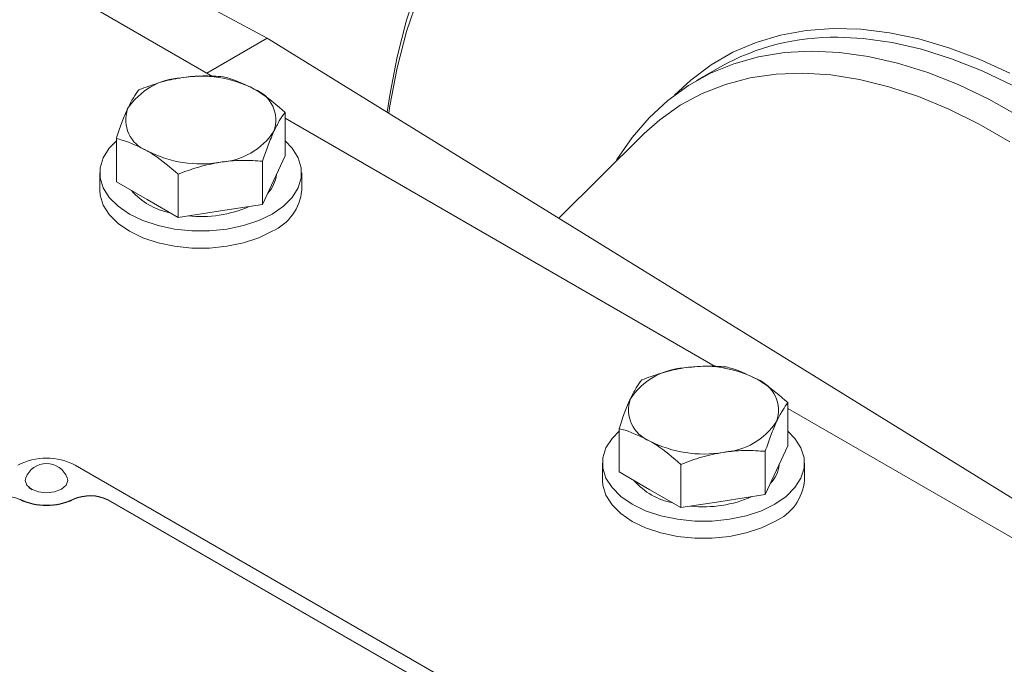
# Model space of a CAD drawing. Units: millimetres. Extents: x 11 to 1180, y 5 to 832.
# Drawn here: x 1043 to 1072, y 746 to 765 of the extents above; entities that cross this region are included whole.
import ezdxf

# ---------------------------------------------------------------- set-up
doc = ezdxf.new("R2010")
doc.units = ezdxf.units.MM

msp = doc.modelspace()

# ---------------------------------------------------------------- linework, layer by layer
at = {"color": 7, "linetype": 'Continuous', "lineweight": 15}
for p, q in [((1022.13981, 779.62115), (1050.30028, 764.50004)), ((1048.67407, 763.36746), (1035.11714, 771.19371)), ((1050.30028, 764.50004), (1048.50622, 763.46435)), ((1050.30028, 764.50004), (1078.46075, 747.10777)), ((1063.76559, 763.64953), (1063.05525, 763.23945)), ((1050.83258, 761.00911), (1050.83258, 762.29438)), ((1063.61523, 754.7421), (1050.83258, 762.12137)), ((1045.81349, 760.23274), (1045.81349, 761.51801)), ((1061.45672, 761.6237), (1058.96187, 759.15053)), ((1061.45672, 761.6237), (1061.50311, 761.66923)), ((1050.16015, 759.56038), (1050.16015, 760.84565)), ((1050.83258, 761.00911), (1050.49637, 760.28475)), ((1045.32303, 760.49845), (1045.32303, 759.98811)), ((1047.6506, 759.1722), (1047.6506, 760.45746)), ((1050.49637, 760.28475), (1050.16015, 759.56038)), ((1051.32304, 759.98811), (1051.32304, 760.49845)), ((1046.73204, 759.70247), (1045.81349, 760.23274)), ((1047.6506, 759.1722), (1046.73204, 759.70247)), ((1050.16015, 759.56038), (1048.90538, 759.36629)), ((1048.90538, 759.36629), (1047.6506, 759.1722)), ((1065.77375, 752.38376), (1065.77375, 753.66903)), ((1076.31133, 747.4128), (1065.77375, 753.49602)), ((1060.75465, 751.60739), (1060.75465, 752.89266)), ((1065.77375, 752.38376), (1065.43753, 751.6594)), ((1065.10132, 750.93503), (1065.10132, 752.2203)), ((1056.35471, 745.01964), (1044.59057, 751.81093)), ((1060.2642, 751.8731), (1060.2642, 751.36276)), ((1062.59177, 750.54684), (1062.59177, 751.83211)), ((1066.2642, 751.36276), (1066.2642, 751.8731)), ((1061.67321, 751.07712), (1060.75465, 751.60739)), ((1065.43753, 751.6594), (1065.10132, 750.93503)), ((1043.31305, 751.07384), (1043.21513, 751.14816)), ((1062.59177, 750.54684), (1061.67321, 751.07712)), ((1065.10132, 750.93503), (1063.84654, 750.74094)), ((1044.53375, 750.78482), (1044.53375, 750.79519)), ((1054.56156, 745.58823), (1045.5755, 750.77577)), ((1045.5755, 750.7654), (1045.5755, 750.77577)), ((1054.56156, 745.57786), (1045.5755, 750.7654)), ((1063.84654, 750.74094), (1062.59177, 750.54684))]:
    msp.add_line(p, q, dxfattribs=at)
at = {"color": 7, "linetype": 'Continuous', "lineweight": 15, "flags": 128}
for points in [[(1053.86427, 762.29887), (1053.94003, 762.81117), (1054.15766, 763.94896), (1054.43629, 765.03545), (1054.77505, 766.06723)], [(1053.9076, 762.27211), (1053.94128, 762.48686), (1054.15987, 763.61804), (1054.43971, 764.69756), (1054.77991, 765.72196)], [(1060.64445, 760.81849), (1060.68989, 760.89314), (1061.14294, 761.54992), (1061.64979, 762.13737), (1062.208, 762.65268), (1062.81492, 763.09341), (1063.46766, 763.45745), (1064.1631, 763.74307), (1064.89794, 763.9489), (1065.66867, 764.07397), (1066.47162, 764.11769), (1067.30296, 764.07983), (1068.15873, 763.96058), (1069.03486, 763.76051), (1069.92716, 763.48058), (1070.83138, 763.12212), (1071.74322, 762.68683), (1072.65833, 762.17679)], [(1045.82539, 761.45782), (1045.60411, 761.23037), (1045.42526, 760.94669), (1045.33445, 760.64939), (1045.33445, 760.34751), (1045.42526, 760.05021), (1045.60411, 759.76653), (1045.86558, 759.50509), (1046.20172, 759.27384), (1046.60231, 759.07979), (1047.05518, 758.92885), (1047.54658, 758.8256), (1048.06157, 758.77318), (1048.5845, 758.77317), (1049.09949, 758.8256), (1049.59089, 758.92885), (1050.04376, 759.07979), (1050.44435, 759.27384)], [(1050.44435, 759.27384), (1050.78049, 759.50509), (1051.04196, 759.76653), (1051.22081, 760.05021), (1051.31162, 760.34751), (1051.31162, 760.64939), (1051.22081, 760.94669), (1051.04196, 761.23036), (1050.83258, 761.44741)], [(1045.32303, 759.98811), (1045.33445, 759.83717), (1045.42526, 759.53987), (1045.60411, 759.25619), (1045.86558, 758.99475), (1046.20172, 758.7635), (1046.60231, 758.56945), (1047.05518, 758.41851), (1047.54658, 758.31526), (1048.06157, 758.26284), (1048.5845, 758.26284), (1049.09949, 758.31526), (1049.59089, 758.41851), (1050.04376, 758.56945), (1050.44435, 758.7635)], [(1060.76656, 752.83247), (1060.54528, 752.60501), (1060.36642, 752.32134), (1060.27562, 752.02404), (1060.27562, 751.72216), (1060.36642, 751.42486), (1060.54528, 751.14118), (1060.80674, 750.87974), (1061.14288, 750.64848), (1061.54347, 750.45444), (1061.99635, 750.3035), (1062.48774, 750.20025), (1063.00273, 750.14782), (1063.52567, 750.14782), (1064.04066, 750.20025), (1064.53206, 750.30349), (1064.98493, 750.45444), (1065.38552, 750.64848)], [(1065.38552, 750.64848), (1065.72166, 750.87974), (1065.98313, 751.14118), (1066.16198, 751.42486), (1066.25279, 751.72215), (1066.25278, 752.02404), (1066.16198, 752.32134), (1065.98312, 752.60501), (1065.77375, 752.82206)], [(1043.12092, 751.42871), (1043.10682, 751.35216), (1043.15482, 751.21284), (1043.29153, 751.09474), (1043.49612, 751.01582), (1043.73745, 750.98811), (1043.97878, 751.01582), (1044.18337, 751.09474), (1044.32007, 751.21284), (1044.36807, 751.35216), (1044.35398, 751.42871)], [(1060.2642, 751.36276), (1060.27562, 751.21182), (1060.36642, 750.91452), (1060.54528, 750.63084), (1060.80674, 750.3694), (1061.14288, 750.13815), (1061.54347, 749.9441), (1061.99635, 749.79316), (1062.48774, 749.68991), (1063.00273, 749.63749), (1063.52567, 749.63749), (1064.04066, 749.68991), (1064.53206, 749.79316), (1064.98493, 749.9441), (1065.38552, 750.13815)]]:
    msp.add_lwpolyline(points, dxfattribs=at)
at = {"color": 8, "linetype": 'Continuous', "lineweight": 15, "flags": 128}
for points in [[(1062.39917, 762.80355), (1062.88697, 763.25834), (1063.48829, 763.70756), (1064.13526, 764.08117), (1064.82488, 764.37744), (1065.55392, 764.59498), (1066.319, 764.73279), (1067.11653, 764.79021), (1067.94281, 764.76699), (1068.79397, 764.66322), (1069.66606, 764.4794), (1070.55501, 764.21638), (1071.45666, 763.87539), (1072.36682, 763.45801)], [(1072.45357, 763.0969), (1071.54173, 763.53219), (1070.6375, 763.89065), (1069.7452, 764.17059), (1068.86908, 764.37065), (1068.01331, 764.4899), (1067.25299, 764.5277)], [(1061.50311, 761.66923), (1061.96647, 762.07799), (1062.57276, 762.50555), (1063.22454, 762.85612), (1063.91865, 763.12798), (1064.65169, 763.31981), (1065.42009, 763.43069), (1066.22012, 763.46006), (1067.04787, 763.40778), (1067.89932, 763.27411), (1068.77031, 763.05971), (1069.65659, 762.76561), (1070.55386, 762.39324), (1071.45774, 761.94443), (1072.36383, 761.42136)]]:
    msp.add_lwpolyline(points, dxfattribs=at)
at = {"color": 7, "linetype": 'Continuous', "lineweight": 15}
for centre, radius, start, end in [((1067.13478, 757.63351), 6.8952, 89.017694, 119.250448), ((1047.86371, 761.27462), 2.05399, 93.433499, 146.561124), ((1048.32686, 759.92118), 3.45385, 62.642829, 99.771108), ((1049.56369, 762.06367), 0.98919, 340.538957, 69.257926), ((1047.08238, 762.0769), 0.98919, 160.538957, 249.257926), ((1048.78236, 762.86596), 2.05399, 273.433499, 326.561124), ((1048.31921, 764.2194), 3.45385, 242.642829, 279.771108), ((1049.62836, 760.54874), 0.94842, 316.423904, 353.779), ((1047.81012, 761.32496), 2.05299, 221.262487, 258.74289), ((1049.8597, 760.11054), 1.46844, 293.462173, 355.217642), ((1048.33063, 762.73082), 3.5339, 263.753266, 293.832807), ((1063.26802, 751.29582), 3.45386, 62.64286, 99.771092), ((1062.80487, 752.64927), 2.05399, 93.433499, 146.561124), ((1064.50486, 753.43832), 0.98919, 340.539047, 69.257873), ((1062.02354, 753.45155), 0.98919, 160.538993, 249.257854), ((1063.72353, 754.2406), 2.05399, 273.433499, 326.561124), ((1063.26038, 755.59406), 3.45386, 242.642853, 279.771071), ((1043.73745, 750.16441), 1.85442, 62.609671, 117.390329), ((1043.73745, 751.19902), 0.65793, 20.433009, 159.566991), ((1064.56952, 751.92339), 0.94842, 316.424147, 353.779186), ((1062.7513, 752.69961), 2.053, 221.262557, 258.742819), ((1064.80086, 751.48519), 1.46845, 293.46242, 355.217452), ((1042.44003, 749.71509), 1.18128, 64.899379, 117.236547), ((1045.03487, 749.72546), 1.18128, 62.763366, 115.100626), ((1045.03487, 749.71509), 1.18128, 62.763366, 115.100626), ((1043.73745, 752.50873), 1.88953, 245.075012, 294.924988), ((1043.73745, 752.49836), 1.88953, 245.075012, 294.924988), ((1063.27179, 754.10547), 3.5339, 263.753283, 293.83279)]:
    msp.add_arc(centre, radius, start, end, dxfattribs=at)
for points, knots in [([(1047.74069, 763.32493), (1047.71095, 763.32013), (1047.48572, 763.28381), (1047.06105, 763.18228), (1046.6788, 763.03902), (1046.48592, 762.96674)], [0, 0, 0, 0, 0.07008984, 0.53078504, 1, 1, 1, 1]), ([(1048.99547, 763.35493), (1048.79169, 763.36927), (1048.38039, 763.39822), (1047.95521, 763.3495), (1047.74069, 763.32493)], [0, 0, 0, 0, 0.49545929, 1, 1, 1, 1]), ([(1049.91403, 762.98875), (1049.66412, 763.11159), (1049.35317, 763.26446), (1049.05417, 763.34008), (1048.99547, 763.35493)], [0, 0, 0, 0, 0.80364674, 1, 1, 1, 1]), ([(1046.48592, 762.96674), (1046.43132, 762.89496), (1046.32111, 762.7501), (1046.20718, 762.5217), (1046.1497, 762.40647)], [0, 0, 0, 0, 0.49545705, 1, 1, 1, 1]), ([(1050.83258, 762.29438), (1050.59633, 762.49869), (1050.29329, 762.76075), (1049.98251, 762.94758), (1049.91403, 762.98875)], [0, 0, 0, 0, 0.77963622, 1, 1, 1, 1]), ([(1046.1497, 762.40647), (1046.14173, 762.3891), (1046.08138, 762.25759), (1045.96759, 761.9766), (1045.86517, 761.6718), (1045.81349, 761.51801)], [0, 0, 0, 0, 0.07008951, 0.53078523, 1, 1, 1, 1]), ([(1050.49637, 761.73411), (1050.50434, 761.75108), (1050.56469, 761.87962), (1050.67848, 762.08894), (1050.7809, 762.22548), (1050.83258, 762.29438)], [0, 0, 0, 0, 0.07008951, 0.53078523, 1, 1, 1, 1]), ([(1050.16015, 760.84565), (1050.21475, 761.00915), (1050.32496, 761.33916), (1050.43889, 761.60166), (1050.49637, 761.73411)], [0, 0, 0, 0, 0.49545705, 1, 1, 1, 1]), ([(1045.81349, 761.51801), (1045.87219, 761.50316), (1046.17118, 761.42754), (1046.48214, 761.27468), (1046.73204, 761.15183)], [0, 0, 0, 0, 0.19635326, 1, 1, 1, 1]), ([(1046.73204, 761.15183), (1046.80053, 761.11066), (1047.11131, 760.92383), (1047.41434, 760.66177), (1047.6506, 760.45746)], [0, 0, 0, 0, 0.22036378, 1, 1, 1, 1]), ([(1048.90538, 760.81565), (1048.93512, 760.82005), (1049.16035, 760.85341), (1049.58502, 760.88326), (1049.96728, 760.85826), (1050.16015, 760.84565)], [0, 0, 0, 0, 0.07008984, 0.53078539, 1, 1, 1, 1]), ([(1047.6506, 760.45746), (1047.85438, 760.53485), (1048.26568, 760.69104), (1048.69086, 760.77386), (1048.90538, 760.81565)], [0, 0, 0, 0, 0.49545929, 1, 1, 1, 1]), ([(1063.93663, 754.72958), (1063.73285, 754.74392), (1063.32155, 754.77286), (1062.89638, 754.72415), (1062.68186, 754.69957)], [0, 0, 0, 0, 0.49545947, 1, 1, 1, 1]), ([(1064.85519, 754.3634), (1064.60529, 754.48624), (1064.29433, 754.6391), (1063.99534, 754.71473), (1063.93663, 754.72958)], [0, 0, 0, 0, 0.80364784, 1, 1, 1, 1]), ([(1062.68186, 754.69957), (1062.65212, 754.69478), (1062.42688, 754.65845), (1062.00221, 754.55692), (1061.61996, 754.41367), (1061.42708, 754.34139)], [0, 0, 0, 0, 0.070090196, 0.530785046, 1, 1, 1, 1]), ([(1061.42708, 754.34139), (1061.37248, 754.26961), (1061.26228, 754.12474), (1061.14835, 753.89635), (1061.09087, 753.78112)], [0, 0, 0, 0, 0.49545705, 1, 1, 1, 1]), ([(1065.77375, 753.66903), (1065.53749, 753.87334), (1065.23445, 754.1354), (1064.92368, 754.32223), (1064.85519, 754.3634)], [0, 0, 0, 0, 0.77963692, 1, 1, 1, 1]), ([(1061.09087, 753.78112), (1061.0829, 753.76375), (1061.02255, 753.63224), (1060.90876, 753.35125), (1060.80633, 753.04645), (1060.75465, 752.89266)], [0, 0, 0, 0, 0.07008949, 0.53078504, 1, 1, 1, 1]), ([(1065.43753, 753.10876), (1065.4455, 753.12573), (1065.50585, 753.25427), (1065.61965, 753.46359), (1065.72207, 753.60013), (1065.77375, 753.66903)], [0, 0, 0, 0, 0.070090196, 0.530785046, 1, 1, 1, 1]), ([(1065.10132, 752.2203), (1065.15592, 752.3838), (1065.26613, 752.71381), (1065.38005, 752.97631), (1065.43753, 753.10876)], [0, 0, 0, 0, 0.49545705, 1, 1, 1, 1]), ([(1060.75465, 752.89266), (1060.81336, 752.87781), (1061.11235, 752.80219), (1061.42331, 752.64932), (1061.67321, 752.52648)], [0, 0, 0, 0, 0.19635216, 1, 1, 1, 1]), ([(1061.67321, 752.52648), (1061.74169, 752.48531), (1062.05247, 752.29848), (1062.35551, 752.03642), (1062.59177, 751.83211)], [0, 0, 0, 0, 0.22036308, 1, 1, 1, 1]), ([(1062.59177, 751.83211), (1062.79555, 751.9095), (1063.20685, 752.06569), (1063.63202, 752.14851), (1063.84654, 752.1903)], [0, 0, 0, 0, 0.49545947, 1, 1, 1, 1]), ([(1063.84654, 752.1903), (1063.87629, 752.1947), (1064.10152, 752.22805), (1064.52619, 752.25791), (1064.90844, 752.23291), (1065.10132, 752.2203)], [0, 0, 0, 0, 0.070090196, 0.530785046, 1, 1, 1, 1])]:
    msp.add_open_spline(points, degree=3, knots=knots, dxfattribs=at)

doc.saveas('drawing.dxf')
